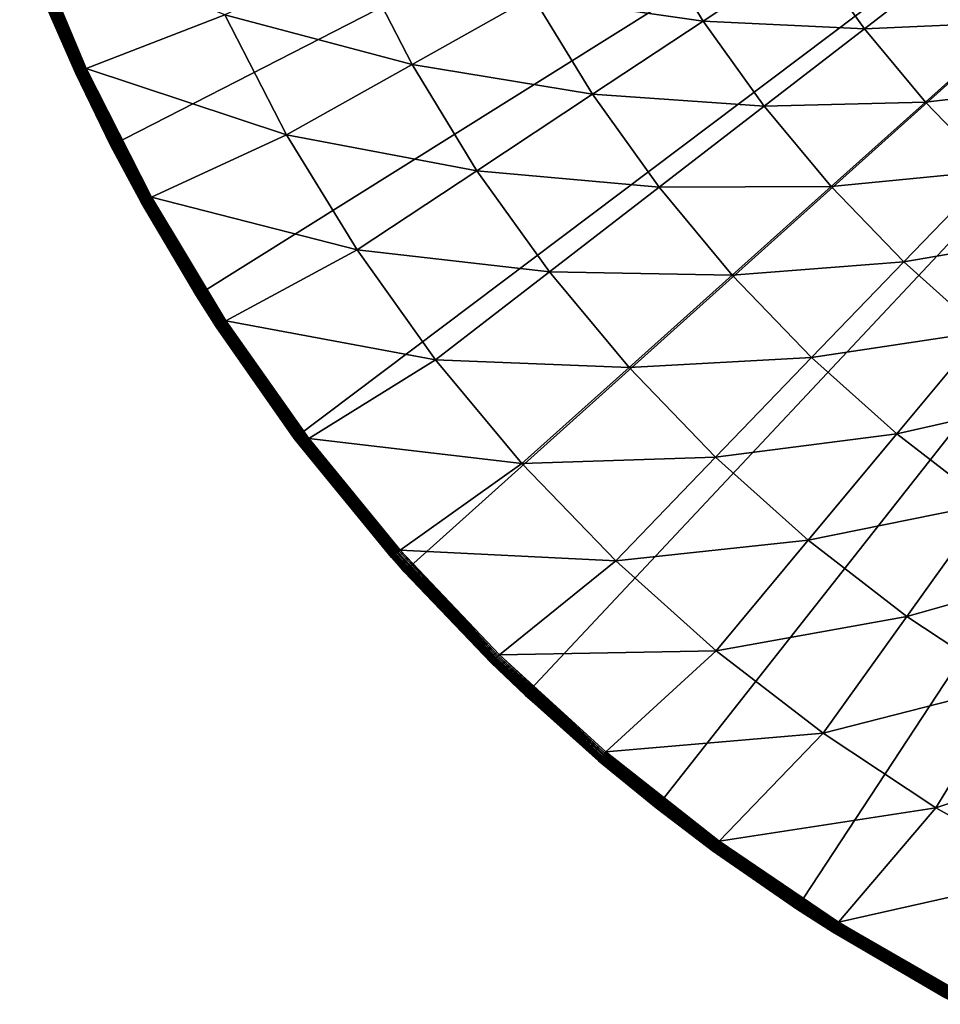
# Model space of a CAD drawing. Extents: x -136 to 136, y -174 to 36.
# Drawn here: x 72 to 86, y -27 to -12 of the extents above; entities that cross this region are included whole.
import ezdxf

# ---------------------------------------------------------------- set-up
doc = ezdxf.new("R2010")
doc.units = 0
doc.header["$MEASUREMENT"] = 0
doc.layers.add('L5', color=7, linetype='Continuous')

msp = doc.modelspace()

# ---------------------------------------------------------------- linework, layer by layer
at = {"layer": 'L5', "color": 7}
for points in [[(73.29917, -13.6772), (72.22226, -11.33124), (100, 0)], [(100, 0), (74.57377, -15.9219), (73.29917, -13.6772)], [(100, 0), (76.03662, -18.04872), (74.57377, -15.9219)], [(77.67688, -20.04192), (76.03662, -18.04872), (100, 0)], [(100, 0), (79.48242, -21.88673), (77.67688, -20.04192)], [(100, 0), (81.43986, -23.5695), (79.48242, -21.88673)], [(83.53471, -25.07776), (81.43986, -23.5695), (100, 0)], [(100, 0), (85.75147, -26.40037), (83.53471, -25.07776)], [(71.96083, -10.58933, 3.935724), (71.95154, -10.59284, 3.911636), (72.78901, -12.58914, 3.911636)], [(71.97204, -10.5851, 3.958862), (71.96083, -10.58933, 3.935724), (72.79803, -12.58497, 3.935724)], [(71.96083, -10.58933, 3.935724), (72.78901, -12.58914, 3.911636), (72.79803, -12.58497, 3.935724)], [(71.98508, -10.58017, 3.980871), (71.97204, -10.5851, 3.958862), (72.8089, -12.57994, 3.958862)], [(71.97204, -10.5851, 3.958862), (72.79803, -12.58497, 3.935724), (72.8089, -12.57994, 3.958862)], [(71.99987, -10.57459, 4.001587), (71.98508, -10.58017, 3.980871), (72.82155, -12.57409, 3.980871)], [(71.98508, -10.58017, 3.980871), (72.8089, -12.57994, 3.958862), (72.82155, -12.57409, 3.980871)], [(72.01627, -10.5684, 4.020858), (71.99987, -10.57459, 4.001587), (72.83589, -12.56745, 4.001587)], [(71.99987, -10.57459, 4.001587), (72.82155, -12.57409, 3.980871), (72.83589, -12.56745, 4.001587)], [(72.03418, -10.56163, 4.038531), (72.01627, -10.5684, 4.020858), (72.85181, -12.56009, 4.020858)], [(72.01627, -10.5684, 4.020858), (72.83589, -12.56745, 4.001587), (72.85181, -12.56009, 4.020858)], [(72.05346, -10.55435, 4.054475), (72.03418, -10.56163, 4.038531), (72.86919, -12.55205, 4.038531)], [(72.03418, -10.56163, 4.038531), (72.85181, -12.56009, 4.020858), (72.86919, -12.55205, 4.038531)], [(72.07396, -10.54661, 4.068572), (72.05346, -10.55435, 4.054475), (72.88789, -12.5434, 4.054475)], [(72.05346, -10.55435, 4.054475), (72.86919, -12.55205, 4.038531), (72.88789, -12.5434, 4.054475)], [(72.90778, -12.5342, 4.068572), (72.09553, -10.53846, 4.080716), (72.07396, -10.54661, 4.068572)], [(72.07396, -10.54661, 4.068572), (72.88789, -12.5434, 4.054475), (72.90778, -12.5342, 4.068572)], [(72.9287, -12.52452, 4.080716), (75.00046, -11.7193, 5.210232), (72.09553, -10.53846, 4.080716)], [(72.90778, -12.5342, 4.068572), (72.9287, -12.52452, 4.080716), (72.09553, -10.53846, 4.080716)], [(81.32876, -10.47881, 9.357098), (79.59925, -11.44946, 7.853064), (82.14347, -11.81377, 9.357098)], [(83.7203, -10.77055, 10.97597), (81.32876, -10.47881, 9.357098), (82.14347, -11.81377, 9.357098)], [(71.93899, -10.59758, 3.861334), (71.93582, -10.59878, 3.835499), (72.77376, -12.5962, 3.835499)], [(71.93582, -10.59878, 3.835499), (72.22226, -11.33124, 3.809466), (72.77376, -12.5962, 3.835499)], [(71.94424, -10.5956, 3.886774), (71.93899, -10.59758, 3.861334), (72.77684, -12.59478, 3.861334)], [(71.93899, -10.59758, 3.861334), (72.77376, -12.5962, 3.835499), (72.77684, -12.59478, 3.861334)], [(71.95154, -10.59284, 3.911636), (71.94424, -10.5956, 3.886774), (72.78193, -12.59242, 3.886774)], [(71.94424, -10.5956, 3.886774), (72.77684, -12.59478, 3.861334), (72.78193, -12.59242, 3.886774)], [(71.95154, -10.59284, 3.911636), (72.78193, -12.59242, 3.886774), (72.78901, -12.58914, 3.911636)], [(76.94466, -10.8079, 6.469156), (75.00046, -11.7193, 5.210232), (77.79509, -12.462, 6.469156)], [(79.59925, -11.44946, 7.853064), (76.94466, -10.8079, 6.469156), (77.79509, -12.462, 6.469156)], [(83.7203, -10.77055, 10.97597), (82.14347, -11.81377, 9.357098), (84.54993, -11.93016, 10.97597)], [(85.96787, -10.83526, 12.704), (83.7203, -10.77055, 10.97597), (84.54993, -11.93016, 10.97597)], [(85.96787, -10.83526, 12.704), (84.54993, -11.93016, 10.97597), (86.79622, -11.83063, 12.704)], [(73.29917, -13.6772), (72.77274, -12.59667, 3.809466), (72.22226, -11.33124)], [(72.77274, -12.59667, 3.809466), (72.22226, -11.33124, 3.809466), (72.22226, -11.33124)], [(72.77376, -12.5962, 3.835499), (72.22226, -11.33124, 3.809466), (72.77274, -12.59667, 3.809466)], [(79.59925, -11.44946, 7.853064), (77.79509, -12.462, 6.469156), (80.48943, -12.90807, 7.853064)], [(82.14347, -11.81377, 9.357098), (79.59925, -11.44946, 7.853064), (80.48943, -12.90807, 7.853064)], [(72.9287, -12.52452, 4.080716), (75.9226, -13.51289, 5.210232), (75.00046, -11.7193, 5.210232)], [(77.79509, -12.462, 6.469156), (75.00046, -11.7193, 5.210232), (75.9226, -13.51289, 5.210232)], [(82.14347, -11.81377, 9.357098), (80.48943, -12.90807, 7.853064), (83.05346, -13.0857, 9.357098)], [(84.54993, -11.93016, 10.97597), (82.14347, -11.81377, 9.357098), (83.05346, -13.0857, 9.357098)], [(86.79622, -11.83063, 12.704), (84.54993, -11.93016, 10.97597), (85.46199, -13.02611, 10.97597)], [(86.79622, -11.83063, 12.704), (85.46199, -13.02611, 10.97597), (87.69503, -12.76289, 12.704)], [(84.54993, -11.93016, 10.97597), (83.05346, -13.0857, 9.357098), (85.46199, -13.02611, 10.97597)], [(77.79509, -12.462, 6.469156), (75.9226, -13.51289, 5.210232), (78.76399, -14.04961, 6.469156)], [(80.48943, -12.90807, 7.853064), (77.79509, -12.462, 6.469156), (78.76399, -14.04961, 6.469156)], [(72.77376, -12.5962, 3.835499), (72.77274, -12.59667, 3.809466), (73.29917, -13.6772, 3.809466)], [(73.29917, -13.6772), (73.29917, -13.6772, 3.809466), (72.77274, -12.59667, 3.809466)], [(72.77684, -12.59478, 3.861334), (72.77376, -12.5962, 3.835499), (73.75365, -14.52795, 3.835499)], [(73.29917, -13.6772, 3.809466), (73.75365, -14.52795, 3.835499), (72.77376, -12.5962, 3.835499)], [(72.78193, -12.59242, 3.886774), (72.77684, -12.59478, 3.861334), (73.75661, -14.52631, 3.861334)], [(72.77684, -12.59478, 3.861334), (73.75365, -14.52795, 3.835499), (73.75661, -14.52631, 3.861334)], [(72.78901, -12.58914, 3.911636), (72.78193, -12.59242, 3.886774), (73.76153, -14.52359, 3.886774)], [(72.78193, -12.59242, 3.886774), (73.75661, -14.52631, 3.861334), (73.76153, -14.52359, 3.886774)], [(72.79803, -12.58497, 3.935724), (72.78901, -12.58914, 3.911636), (73.76835, -14.51981, 3.911636)], [(72.78901, -12.58914, 3.911636), (73.76153, -14.52359, 3.886774), (73.76835, -14.51981, 3.911636)], [(72.8089, -12.57994, 3.958862), (72.79803, -12.58497, 3.935724), (73.77704, -14.515, 3.935724)], [(72.79803, -12.58497, 3.935724), (73.76835, -14.51981, 3.911636), (73.77704, -14.515, 3.935724)], [(72.82155, -12.57409, 3.980871), (72.8089, -12.57994, 3.958862), (73.78752, -14.5092, 3.958862)], [(72.8089, -12.57994, 3.958862), (73.77704, -14.515, 3.935724), (73.78752, -14.5092, 3.958862)], [(72.83589, -12.56745, 4.001587), (72.82155, -12.57409, 3.980871), (73.79972, -14.50245, 3.980871)], [(72.82155, -12.57409, 3.980871), (73.78752, -14.5092, 3.958862), (73.79972, -14.50245, 3.980871)], [(72.85181, -12.56009, 4.020858), (72.83589, -12.56745, 4.001587), (73.81354, -14.49479, 4.001587)], [(72.83589, -12.56745, 4.001587), (73.79972, -14.50245, 3.980871), (73.81354, -14.49479, 4.001587)], [(72.86919, -12.55205, 4.038531), (72.85181, -12.56009, 4.020858), (73.82889, -14.4863, 4.020858)], [(72.85181, -12.56009, 4.020858), (73.81354, -14.49479, 4.001587), (73.82889, -14.4863, 4.020858)], [(72.88789, -12.5434, 4.054475), (72.86919, -12.55205, 4.038531), (73.84564, -14.47703, 4.038531)], [(72.86919, -12.55205, 4.038531), (73.82889, -14.4863, 4.020858), (73.84564, -14.47703, 4.038531)], [(72.90778, -12.5342, 4.068572), (72.88789, -12.5434, 4.054475), (73.86367, -14.46705, 4.054475)], [(72.88789, -12.5434, 4.054475), (73.84564, -14.47703, 4.038531), (73.86367, -14.46705, 4.054475)], [(73.88284, -14.45644, 4.068572), (72.9287, -12.52452, 4.080716), (72.90778, -12.5342, 4.068572)], [(72.90778, -12.5342, 4.068572), (73.86367, -14.46705, 4.054475), (73.88284, -14.45644, 4.068572)], [(73.90301, -14.44527, 4.080716), (75.9226, -13.51289, 5.210232), (72.9287, -12.52452, 4.080716)], [(73.88284, -14.45644, 4.068572), (73.90301, -14.44527, 4.080716), (72.9287, -12.52452, 4.080716)], [(87.69503, -12.76289, 12.704), (85.46199, -13.02611, 10.97597), (86.45162, -14.05257, 10.97597)], [(80.48943, -12.90807, 7.853064), (78.76399, -14.04961, 6.469156), (81.48371, -14.29782, 7.853064)], [(83.05346, -13.0857, 9.357098), (80.48943, -12.90807, 7.853064), (81.48371, -14.29782, 7.853064)], [(83.05346, -13.0857, 9.357098), (81.48371, -14.29782, 7.853064), (84.05386, -14.28781, 9.357098)], [(85.46199, -13.02611, 10.97597), (83.05346, -13.0857, 9.357098), (84.05386, -14.28781, 9.357098)], [(85.46199, -13.02611, 10.97597), (84.05386, -14.28781, 9.357098), (86.45162, -14.05257, 10.97597)], [(73.90301, -14.44527, 4.080716), (76.97321, -15.23438, 5.210232), (75.9226, -13.51289, 5.210232)], [(78.76399, -14.04961, 6.469156), (75.9226, -13.51289, 5.210232), (76.97321, -15.23438, 5.210232)], [(74.57377, -15.9219), (73.75266, -14.52849, 3.809466), (73.29917, -13.6772)], [(73.75266, -14.52849, 3.809466), (73.29917, -13.6772, 3.809466), (73.29917, -13.6772)], [(73.29917, -13.6772, 3.809466), (73.75266, -14.52849, 3.809466), (73.75365, -14.52795, 3.835499)], [(78.76399, -14.04961, 6.469156), (76.97321, -15.23438, 5.210232), (79.8462, -15.56226, 6.469156)], [(81.48371, -14.29782, 7.853064), (78.76399, -14.04961, 6.469156), (79.8462, -15.56226, 6.469156)], [(86.45162, -14.05257, 10.97597), (84.05386, -14.28781, 9.357098), (85.13934, -15.41368, 9.357098)], [(86.45162, -14.05257, 10.97597), (85.13934, -15.41368, 9.357098), (87.51353, -15.00405, 10.97597)], [(81.48371, -14.29782, 7.853064), (79.8462, -15.56226, 6.469156), (82.57678, -15.61128, 7.853064)], [(84.05386, -14.28781, 9.357098), (81.48371, -14.29782, 7.853064), (82.57678, -15.61128, 7.853064)], [(84.05386, -14.28781, 9.357098), (82.57678, -15.61128, 7.853064), (85.13934, -15.41368, 9.357098)], [(73.75365, -14.52795, 3.835499), (73.75266, -14.52849, 3.809466), (74.57377, -15.9219, 3.809466)], [(74.57377, -15.9219), (74.57377, -15.9219, 3.809466), (73.75266, -14.52849, 3.809466)], [(73.75661, -14.52631, 3.861334), (73.75365, -14.52795, 3.835499), (74.87037, -16.38395, 3.835499)], [(73.75365, -14.52795, 3.835499), (74.57377, -15.9219, 3.809466), (74.87037, -16.38395, 3.835499)], [(73.76153, -14.52359, 3.886774), (73.75661, -14.52631, 3.861334), (74.87321, -16.3821, 3.861334)], [(73.75661, -14.52631, 3.861334), (74.87037, -16.38395, 3.835499), (74.87321, -16.3821, 3.861334)], [(73.76835, -14.51981, 3.911636), (73.76153, -14.52359, 3.886774), (74.87791, -16.37904, 3.886774)], [(73.76153, -14.52359, 3.886774), (74.87321, -16.3821, 3.861334), (74.87791, -16.37904, 3.886774)], [(73.77704, -14.515, 3.935724), (73.76835, -14.51981, 3.911636), (74.88445, -16.37478, 3.911636)], [(73.76835, -14.51981, 3.911636), (74.87791, -16.37904, 3.886774), (74.88445, -16.37478, 3.911636)], [(73.78752, -14.5092, 3.958862), (73.77704, -14.515, 3.935724), (74.89276, -16.36935, 3.935724)], [(73.77704, -14.515, 3.935724), (74.88445, -16.37478, 3.911636), (74.89276, -16.36935, 3.935724)], [(73.79972, -14.50245, 3.980871), (73.78752, -14.5092, 3.958862), (74.9028, -16.36281, 3.958862)], [(73.78752, -14.5092, 3.958862), (74.89276, -16.36935, 3.935724), (74.9028, -16.36281, 3.958862)], [(73.81354, -14.49479, 4.001587), (73.79972, -14.50245, 3.980871), (74.91448, -16.35519, 3.980871)], [(73.79972, -14.50245, 3.980871), (74.9028, -16.36281, 3.958862), (74.91448, -16.35519, 3.980871)], [(73.82889, -14.4863, 4.020858), (73.81354, -14.49479, 4.001587), (74.92772, -16.34656, 4.001587)], [(73.81354, -14.49479, 4.001587), (74.91448, -16.35519, 3.980871), (74.92772, -16.34656, 4.001587)], [(73.84564, -14.47703, 4.038531), (73.82889, -14.4863, 4.020858), (74.94241, -16.33699, 4.020858)], [(73.82889, -14.4863, 4.020858), (74.92772, -16.34656, 4.001587), (74.94241, -16.33699, 4.020858)], [(73.86367, -14.46705, 4.054475), (73.84564, -14.47703, 4.038531), (74.95845, -16.32653, 4.038531)], [(73.84564, -14.47703, 4.038531), (74.94241, -16.33699, 4.020858), (74.95845, -16.32653, 4.038531)], [(73.88284, -14.45644, 4.068572), (73.86367, -14.46705, 4.054475), (74.97571, -16.31528, 4.054475)], [(73.86367, -14.46705, 4.054475), (74.95845, -16.32653, 4.038531), (74.97571, -16.31528, 4.054475)], [(74.99407, -16.30331, 4.068572), (73.90301, -14.44527, 4.080716), (73.88284, -14.45644, 4.068572)], [(73.88284, -14.45644, 4.068572), (74.97571, -16.31528, 4.054475), (74.99407, -16.30331, 4.068572)], [(75.01338, -16.29072, 4.080716), (76.97321, -15.23438, 5.210232), (73.90301, -14.44527, 4.080716)], [(74.99407, -16.30331, 4.068572), (75.01338, -16.29072, 4.080716), (73.90301, -14.44527, 4.080716)], [(87.51353, -15.00405, 10.97597), (85.13934, -15.41368, 9.357098), (86.30411, -16.45732, 9.357098)], [(75.01338, -16.29072, 4.080716), (78.14668, -16.87459, 5.210232), (76.97321, -15.23438, 5.210232)], [(79.8462, -15.56226, 6.469156), (76.97321, -15.23438, 5.210232), (78.14668, -16.87459, 5.210232)], [(85.13934, -15.41368, 9.357098), (82.57678, -15.61128, 7.853064), (83.76281, -16.84144, 7.853064)], [(85.13934, -15.41368, 9.357098), (83.76281, -16.84144, 7.853064), (86.30411, -16.45732, 9.357098)], [(79.8462, -15.56226, 6.469156), (78.14668, -16.87459, 5.210232), (81.03594, -16.99188, 6.469156)], [(82.57678, -15.61128, 7.853064), (79.8462, -15.56226, 6.469156), (81.03594, -16.99188, 6.469156)], [(82.57678, -15.61128, 7.853064), (81.03594, -16.99188, 6.469156), (83.76281, -16.84144, 7.853064)], [(76.03662, -18.04872), (74.86942, -16.38457, 3.809466), (74.57377, -15.9219)], [(74.86942, -16.38457, 3.809466), (74.57377, -15.9219, 3.809466), (74.57377, -15.9219)], [(74.87037, -16.38395, 3.835499), (74.57377, -15.9219, 3.809466), (74.86942, -16.38457, 3.809466)], [(74.95845, -16.32653, 4.038531), (74.94241, -16.33699, 4.020858), (76.18657, -18.1025, 4.020858)], [(74.97571, -16.31528, 4.054475), (74.95845, -16.32653, 4.038531), (76.20181, -18.09091, 4.038531)], [(74.95845, -16.32653, 4.038531), (76.18657, -18.1025, 4.020858), (76.20181, -18.09091, 4.038531)], [(74.99407, -16.30331, 4.068572), (74.97571, -16.31528, 4.054475), (76.21822, -18.07844, 4.054475)], [(74.97571, -16.31528, 4.054475), (76.20181, -18.09091, 4.038531), (76.21822, -18.07844, 4.054475)], [(76.23566, -18.06518, 4.068572), (75.01338, -16.29072, 4.080716), (74.99407, -16.30331, 4.068572)], [(74.99407, -16.30331, 4.068572), (76.21822, -18.07844, 4.054475), (76.23566, -18.06518, 4.068572)], [(76.25401, -18.05123, 4.080716), (78.14668, -16.87459, 5.210232), (75.01338, -16.29072, 4.080716)], [(76.23566, -18.06518, 4.068572), (76.25401, -18.05123, 4.080716), (75.01338, -16.29072, 4.080716)], [(74.87037, -16.38395, 3.835499), (74.86942, -16.38457, 3.809466), (76.03662, -18.04872, 3.809466)], [(76.03662, -18.04872), (76.03662, -18.04872, 3.809466), (74.86942, -16.38457, 3.809466)], [(74.87321, -16.3821, 3.861334), (74.87037, -16.38395, 3.835499), (76.11811, -18.15454, 3.835499)], [(76.03662, -18.04872, 3.809466), (76.11811, -18.15454, 3.835499), (74.87037, -16.38395, 3.835499)], [(74.87791, -16.37904, 3.886774), (74.87321, -16.3821, 3.861334), (76.1208, -18.15249, 3.861334)], [(74.87321, -16.3821, 3.861334), (76.11811, -18.15454, 3.835499), (76.1208, -18.15249, 3.861334)], [(74.88445, -16.37478, 3.911636), (74.87791, -16.37904, 3.886774), (76.12527, -18.14909, 3.886774)], [(74.87791, -16.37904, 3.886774), (76.1208, -18.15249, 3.861334), (76.12527, -18.14909, 3.886774)], [(74.89276, -16.36935, 3.935724), (74.88445, -16.37478, 3.911636), (76.13148, -18.14437, 3.911636)], [(74.88445, -16.37478, 3.911636), (76.12527, -18.14909, 3.886774), (76.13148, -18.14437, 3.911636)], [(74.9028, -16.36281, 3.958862), (74.89276, -16.36935, 3.935724), (76.13939, -18.13837, 3.935724)], [(74.89276, -16.36935, 3.935724), (76.13148, -18.14437, 3.911636), (76.13939, -18.13837, 3.935724)], [(74.91448, -16.35519, 3.980871), (74.9028, -16.36281, 3.958862), (76.14893, -18.13111, 3.958862)], [(74.9028, -16.36281, 3.958862), (76.13939, -18.13837, 3.935724), (76.14893, -18.13111, 3.958862)], [(74.92772, -16.34656, 4.001587), (74.91448, -16.35519, 3.980871), (76.16003, -18.12267, 3.980871)], [(74.91448, -16.35519, 3.980871), (76.14893, -18.13111, 3.958862), (76.16003, -18.12267, 3.980871)], [(74.94241, -16.33699, 4.020858), (74.92772, -16.34656, 4.001587), (76.17261, -18.11311, 4.001587)], [(74.92772, -16.34656, 4.001587), (76.16003, -18.12267, 3.980871), (76.17261, -18.11311, 4.001587)], [(74.94241, -16.33699, 4.020858), (76.17261, -18.11311, 4.001587), (76.18657, -18.1025, 4.020858)], [(86.30411, -16.45732, 9.357098), (83.76281, -16.84144, 7.853064), (85.03547, -17.98175, 7.853064)], [(86.30411, -16.45732, 9.357098), (85.03547, -17.98175, 7.853064), (87.54196, -17.41315, 9.357098)], [(76.25401, -18.05123, 4.080716), (79.43674, -18.42476, 5.210232), (78.14668, -16.87459, 5.210232)], [(81.03594, -16.99188, 6.469156), (78.14668, -16.87459, 5.210232), (79.43674, -18.42476, 5.210232)], [(83.76281, -16.84144, 7.853064), (81.03594, -16.99188, 6.469156), (82.32685, -18.33083, 6.469156)], [(83.76281, -16.84144, 7.853064), (82.32685, -18.33083, 6.469156), (85.03547, -17.98175, 7.853064)], [(81.03594, -16.99188, 6.469156), (79.43674, -18.42476, 5.210232), (82.32685, -18.33083, 6.469156)], [(87.54196, -17.41315, 9.357098), (85.03547, -17.98175, 7.853064), (86.38798, -19.02612, 7.853064)], [(76.11721, -18.15523, 3.809466), (76.03662, -18.04872), (77.4895, -19.83123, 3.809466)], [(77.4895, -19.83123, 3.809466), (76.03662, -18.04872), (77.67688, -20.04192)], [(76.11721, -18.15523, 3.809466), (76.03662, -18.04872, 3.809466), (76.03662, -18.04872)], [(76.03662, -18.04872, 3.809466), (76.11721, -18.15523, 3.809466), (76.11811, -18.15454, 3.835499)], [(76.20181, -18.09091, 4.038531), (76.18657, -18.1025, 4.020858), (77.55488, -19.77363, 4.020858)], [(76.21822, -18.07844, 4.054475), (76.20181, -18.09091, 4.038531), (77.56925, -19.76098, 4.038531)], [(76.20181, -18.09091, 4.038531), (77.55488, -19.77363, 4.020858), (77.56925, -19.76098, 4.038531)], [(76.23566, -18.06518, 4.068572), (76.21822, -18.07844, 4.054475), (77.58471, -19.74736, 4.054475)], [(76.21822, -18.07844, 4.054475), (77.56925, -19.76098, 4.038531), (77.58471, -19.74736, 4.054475)], [(77.60115, -19.73287, 4.068572), (76.25401, -18.05123, 4.080716), (76.23566, -18.06518, 4.068572)], [(76.23566, -18.06518, 4.068572), (77.58471, -19.74736, 4.054475), (77.60115, -19.73287, 4.068572)], [(77.61845, -19.71763, 4.080716), (79.43674, -18.42476, 5.210232), (76.25401, -18.05123, 4.080716)], [(77.60115, -19.73287, 4.068572), (77.61845, -19.71763, 4.080716), (76.25401, -18.05123, 4.080716)], [(85.03547, -17.98175, 7.853064), (82.32685, -18.33083, 6.469156), (83.71207, -19.57199, 6.469156)], [(85.03547, -17.98175, 7.853064), (83.71207, -19.57199, 6.469156), (86.38798, -19.02612, 7.853064)], [(76.11811, -18.15454, 3.835499), (76.11721, -18.15523, 3.809466), (77.4895, -19.83123, 3.809466)], [(76.1208, -18.15249, 3.861334), (76.11811, -18.15454, 3.835499), (77.49035, -19.83048, 3.835499)], [(76.11811, -18.15454, 3.835499), (77.4895, -19.83123, 3.809466), (77.49035, -19.83048, 3.835499)], [(76.12527, -18.14909, 3.886774), (76.1208, -18.15249, 3.861334), (77.49289, -19.82824, 3.861334)], [(76.1208, -18.15249, 3.861334), (77.49035, -19.83048, 3.835499), (77.49289, -19.82824, 3.861334)], [(76.13148, -18.14437, 3.911636), (76.12527, -18.14909, 3.886774), (77.49711, -19.82453, 3.886774)], [(76.12527, -18.14909, 3.886774), (77.49289, -19.82824, 3.861334), (77.49711, -19.82453, 3.886774)], [(76.13939, -18.13837, 3.935724), (76.13148, -18.14437, 3.911636), (77.50296, -19.81937, 3.911636)], [(76.13148, -18.14437, 3.911636), (77.49711, -19.82453, 3.886774), (77.50296, -19.81937, 3.911636)], [(76.14893, -18.13111, 3.958862), (76.13939, -18.13837, 3.935724), (77.51041, -19.81281, 3.935724)], [(76.13939, -18.13837, 3.935724), (77.50296, -19.81937, 3.911636), (77.51041, -19.81281, 3.935724)], [(76.16003, -18.12267, 3.980871), (76.14893, -18.13111, 3.958862), (77.5194, -19.80489, 3.958862)], [(76.14893, -18.13111, 3.958862), (77.51041, -19.81281, 3.935724), (77.5194, -19.80489, 3.958862)], [(76.17261, -18.11311, 4.001587), (76.16003, -18.12267, 3.980871), (77.52986, -19.79567, 3.980871)], [(76.16003, -18.12267, 3.980871), (77.5194, -19.80489, 3.958862), (77.52986, -19.79567, 3.980871)], [(76.18657, -18.1025, 4.020858), (76.17261, -18.11311, 4.001587), (77.54172, -19.78523, 4.001587)], [(76.17261, -18.11311, 4.001587), (77.52986, -19.79567, 3.980871), (77.54172, -19.78523, 4.001587)], [(76.18657, -18.1025, 4.020858), (77.54172, -19.78523, 4.001587), (77.55488, -19.77363, 4.020858)], [(82.32685, -18.33083, 6.469156), (79.43674, -18.42476, 5.210232), (80.83652, -19.87663, 5.210232)], [(82.32685, -18.33083, 6.469156), (80.83652, -19.87663, 5.210232), (83.71207, -19.57199, 6.469156)], [(77.61845, -19.71763, 4.080716), (80.83652, -19.87663, 5.210232), (79.43674, -18.42476, 5.210232)], [(86.38798, -19.02612, 7.853064), (83.71207, -19.57199, 6.469156), (85.18418, -20.70872, 6.469156)], [(86.38798, -19.02612, 7.853064), (85.18418, -20.70872, 6.469156), (87.81311, -19.96898, 7.853064)], [(83.71207, -19.57199, 6.469156), (80.83652, -19.87663, 5.210232), (82.33855, -21.22245, 5.210232)], [(83.71207, -19.57199, 6.469156), (82.33855, -21.22245, 5.210232), (85.18418, -20.70872, 6.469156)], [(77.49035, -19.83048, 3.835499), (77.4895, -19.83123, 3.809466), (77.67688, -20.04192, 3.809466)], [(77.4895, -19.83123, 3.809466), (77.67688, -20.04192), (77.67688, -20.04192, 3.809466)], [(77.49289, -19.82824, 3.861334), (77.49035, -19.83048, 3.835499), (78.97995, -21.40303, 3.835499)], [(77.49035, -19.83048, 3.835499), (77.67688, -20.04192, 3.809466), (78.97995, -21.40303, 3.835499)], [(77.49711, -19.82453, 3.886774), (77.49289, -19.82824, 3.861334), (78.98233, -21.40062, 3.861334)], [(77.49289, -19.82824, 3.861334), (78.97995, -21.40303, 3.835499), (78.98233, -21.40062, 3.861334)], [(77.50296, -19.81937, 3.911636), (77.49711, -19.82453, 3.886774), (78.98626, -21.39661, 3.886774)], [(77.49711, -19.82453, 3.886774), (78.98233, -21.40062, 3.861334), (78.98626, -21.39661, 3.886774)], [(77.51041, -19.81281, 3.935724), (77.50296, -19.81937, 3.911636), (78.99173, -21.39105, 3.911636)], [(77.50296, -19.81937, 3.911636), (78.98626, -21.39661, 3.886774), (78.99173, -21.39105, 3.911636)], [(77.5194, -19.80489, 3.958862), (77.51041, -19.81281, 3.935724), (78.99869, -21.38396, 3.935724)], [(77.51041, -19.81281, 3.935724), (78.99173, -21.39105, 3.911636), (78.99869, -21.38396, 3.935724)], [(77.52986, -19.79567, 3.980871), (77.5194, -19.80489, 3.958862), (79.00708, -21.37541, 3.958862)], [(77.5194, -19.80489, 3.958862), (78.99869, -21.38396, 3.935724), (79.00708, -21.37541, 3.958862)], [(77.54172, -19.78523, 4.001587), (77.52986, -19.79567, 3.980871), (79.01685, -21.36546, 3.980871)], [(77.52986, -19.79567, 3.980871), (79.00708, -21.37541, 3.958862), (79.01685, -21.36546, 3.980871)], [(77.55488, -19.77363, 4.020858), (77.54172, -19.78523, 4.001587), (79.02792, -21.35419, 4.001587)], [(77.54172, -19.78523, 4.001587), (79.01685, -21.36546, 3.980871), (79.02792, -21.35419, 4.001587)], [(77.56925, -19.76098, 4.038531), (77.55488, -19.77363, 4.020858), (79.04021, -21.34168, 4.020858)], [(77.55488, -19.77363, 4.020858), (79.02792, -21.35419, 4.001587), (79.04021, -21.34168, 4.020858)], [(77.58471, -19.74736, 4.054475), (77.56925, -19.76098, 4.038531), (79.05363, -21.32802, 4.038531)], [(77.56925, -19.76098, 4.038531), (79.04021, -21.34168, 4.020858), (79.05363, -21.32802, 4.038531)], [(77.60115, -19.73287, 4.068572), (77.58471, -19.74736, 4.054475), (79.06807, -21.31332, 4.054475)], [(77.58471, -19.74736, 4.054475), (79.05363, -21.32802, 4.038531), (79.06807, -21.31332, 4.054475)], [(79.08342, -21.29768, 4.068572), (77.61845, -19.71763, 4.080716), (77.60115, -19.73287, 4.068572)], [(77.60115, -19.73287, 4.068572), (79.06807, -21.31332, 4.054475), (79.08342, -21.29768, 4.068572)], [(79.09957, -21.28124, 4.080716), (80.83652, -19.87663, 5.210232), (77.61845, -19.71763, 4.080716)], [(79.08342, -21.29768, 4.068572), (79.09957, -21.28124, 4.080716), (77.61845, -19.71763, 4.080716)], [(79.09957, -21.28124, 4.080716), (82.33855, -21.22245, 5.210232), (80.83652, -19.87663, 5.210232)], [(87.81311, -19.96898, 7.853064), (85.18418, -20.70872, 6.469156), (86.73535, -21.73496, 6.469156)], [(79.48242, -21.88673), (78.97916, -21.40384, 3.809466), (77.67688, -20.04192)], [(77.67688, -20.04192, 3.809466), (77.67688, -20.04192), (78.97916, -21.40384, 3.809466)], [(77.67688, -20.04192, 3.809466), (78.97916, -21.40384, 3.809466), (78.97995, -21.40303, 3.835499)], [(85.18418, -20.70872, 6.469156), (82.33855, -21.22245, 5.210232), (83.9348, -22.45503, 5.210232)], [(85.18418, -20.70872, 6.469156), (83.9348, -22.45503, 5.210232), (86.73535, -21.73496, 6.469156)], [(79.05363, -21.32802, 4.038531), (79.04021, -21.34168, 4.020858), (80.63482, -22.79846, 4.020858)], [(79.06807, -21.31332, 4.054475), (79.05363, -21.32802, 4.038531), (80.64721, -22.78386, 4.038531)], [(79.05363, -21.32802, 4.038531), (80.63482, -22.79846, 4.020858), (80.64721, -22.78386, 4.038531)], [(79.08342, -21.29768, 4.068572), (79.06807, -21.31332, 4.054475), (80.66055, -22.76816, 4.054475)], [(79.06807, -21.31332, 4.054475), (80.64721, -22.78386, 4.038531), (80.66055, -22.76816, 4.054475)], [(80.67474, -22.75146, 4.068572), (79.09957, -21.28124, 4.080716), (79.08342, -21.29768, 4.068572)], [(79.08342, -21.29768, 4.068572), (80.66055, -22.76816, 4.054475), (80.67474, -22.75146, 4.068572)], [(80.68966, -22.73389, 4.080716), (82.33855, -21.22245, 5.210232), (79.09957, -21.28124, 4.080716)], [(80.67474, -22.75146, 4.068572), (80.68966, -22.73389, 4.080716), (79.09957, -21.28124, 4.080716)], [(80.68966, -22.73389, 4.080716), (83.9348, -22.45503, 5.210232), (82.33855, -21.22245, 5.210232)], [(78.97995, -21.40303, 3.835499), (78.97916, -21.40384, 3.809466), (79.48242, -21.88673, 3.809466)], [(79.48242, -21.88673), (79.48242, -21.88673, 3.809466), (78.97916, -21.40384, 3.809466)], [(78.98233, -21.40062, 3.861334), (78.97995, -21.40303, 3.835499), (80.57914, -22.864, 3.835499)], [(78.97995, -21.40303, 3.835499), (79.48242, -21.88673, 3.809466), (80.57914, -22.864, 3.835499)], [(78.98626, -21.39661, 3.886774), (78.98233, -21.40062, 3.861334), (80.58134, -22.86142, 3.861334)], [(78.98233, -21.40062, 3.861334), (80.57914, -22.864, 3.835499), (80.58134, -22.86142, 3.861334)], [(78.99173, -21.39105, 3.911636), (78.98626, -21.39661, 3.886774), (80.58497, -22.85714, 3.886774)], [(78.98626, -21.39661, 3.886774), (80.58134, -22.86142, 3.861334), (80.58497, -22.85714, 3.886774)], [(78.99869, -21.38396, 3.935724), (78.99173, -21.39105, 3.911636), (80.59002, -22.85119, 3.911636)], [(78.99173, -21.39105, 3.911636), (80.58497, -22.85714, 3.886774), (80.59002, -22.85119, 3.911636)], [(79.00708, -21.37541, 3.958862), (78.99869, -21.38396, 3.935724), (80.59645, -22.84363, 3.935724)], [(78.99869, -21.38396, 3.935724), (80.59002, -22.85119, 3.911636), (80.59645, -22.84363, 3.935724)], [(79.01685, -21.36546, 3.980871), (79.00708, -21.37541, 3.958862), (80.60421, -22.83449, 3.958862)], [(79.00708, -21.37541, 3.958862), (80.59645, -22.84363, 3.935724), (80.60421, -22.83449, 3.958862)], [(79.02792, -21.35419, 4.001587), (79.01685, -21.36546, 3.980871), (80.61323, -22.82387, 3.980871)], [(79.01685, -21.36546, 3.980871), (80.60421, -22.83449, 3.958862), (80.61323, -22.82387, 3.980871)], [(79.04021, -21.34168, 4.020858), (79.02792, -21.35419, 4.001587), (80.62346, -22.81182, 4.001587)], [(79.02792, -21.35419, 4.001587), (80.61323, -22.82387, 3.980871), (80.62346, -22.81182, 4.001587)], [(79.04021, -21.34168, 4.020858), (80.62346, -22.81182, 4.001587), (80.63482, -22.79846, 4.020858)], [(86.73535, -21.73496, 6.469156), (83.9348, -22.45503, 5.210232), (85.61677, -23.56781, 5.210232)], [(86.73535, -21.73496, 6.469156), (85.61677, -23.56781, 5.210232), (88.35728, -22.64524, 6.469156)], [(81.43986, -23.5695), (80.57841, -22.86486, 3.809466), (79.48242, -21.88673)], [(80.57841, -22.86486, 3.809466), (79.48242, -21.88673, 3.809466), (79.48242, -21.88673)], [(80.57914, -22.864, 3.835499), (79.48242, -21.88673, 3.809466), (80.57841, -22.86486, 3.809466)], [(82.38043, -24.06802, 4.080716), (83.9348, -22.45503, 5.210232), (80.68966, -22.73389, 4.080716)], [(82.38043, -24.06802, 4.080716), (85.61677, -23.56781, 5.210232), (83.9348, -22.45503, 5.210232)], [(88.35728, -22.64524, 6.469156), (85.61677, -23.56781, 5.210232), (87.37548, -24.55485, 5.210232)], [(80.63482, -22.79846, 4.020858), (80.62346, -22.81182, 4.001587), (82.32002, -24.15053, 4.001587)], [(80.64721, -22.78386, 4.038531), (80.63482, -22.79846, 4.020858), (82.33038, -24.13637, 4.020858)], [(80.63482, -22.79846, 4.020858), (82.32002, -24.15053, 4.001587), (82.33038, -24.13637, 4.020858)], [(80.66055, -22.76816, 4.054475), (80.64721, -22.78386, 4.038531), (82.34169, -24.12093, 4.038531)], [(80.64721, -22.78386, 4.038531), (82.33038, -24.13637, 4.020858), (82.34169, -24.12093, 4.038531)], [(80.67474, -22.75146, 4.068572), (80.66055, -22.76816, 4.054475), (82.35386, -24.1043, 4.054475)], [(80.66055, -22.76816, 4.054475), (82.34169, -24.12093, 4.038531), (82.35386, -24.1043, 4.054475)], [(82.36681, -24.08662, 4.068572), (80.68966, -22.73389, 4.080716), (80.67474, -22.75146, 4.068572)], [(80.67474, -22.75146, 4.068572), (82.35386, -24.1043, 4.054475), (82.36681, -24.08662, 4.068572)], [(82.36681, -24.08662, 4.068572), (82.38043, -24.06802, 4.080716), (80.68966, -22.73389, 4.080716)], [(80.57914, -22.864, 3.835499), (80.57841, -22.86486, 3.809466), (81.43986, -23.5695, 3.809466)], [(81.43986, -23.5695), (81.43986, -23.5695, 3.809466), (80.57841, -22.86486, 3.809466)], [(80.58134, -22.86142, 3.861334), (80.57914, -22.864, 3.835499), (82.27958, -24.20576, 3.835499)], [(81.43986, -23.5695, 3.809466), (82.27958, -24.20576, 3.835499), (80.57914, -22.864, 3.835499)], [(80.58497, -22.85714, 3.886774), (80.58134, -22.86142, 3.861334), (82.28158, -24.20303, 3.861334)], [(80.58134, -22.86142, 3.861334), (82.27958, -24.20576, 3.835499), (82.28158, -24.20303, 3.861334)], [(80.59002, -22.85119, 3.911636), (80.58497, -22.85714, 3.886774), (82.2849, -24.1985, 3.886774)], [(80.58497, -22.85714, 3.886774), (82.28158, -24.20303, 3.861334), (82.2849, -24.1985, 3.886774)], [(80.59645, -22.84363, 3.935724), (80.59002, -22.85119, 3.911636), (82.28951, -24.19221, 3.911636)], [(80.59002, -22.85119, 3.911636), (82.2849, -24.1985, 3.886774), (82.28951, -24.19221, 3.911636)], [(80.60421, -22.83449, 3.958862), (80.59645, -22.84363, 3.935724), (82.29537, -24.1842, 3.935724)], [(80.59645, -22.84363, 3.935724), (82.28951, -24.19221, 3.911636), (82.29537, -24.1842, 3.935724)], [(80.61323, -22.82387, 3.980871), (80.60421, -22.83449, 3.958862), (82.30245, -24.17453, 3.958862)], [(80.60421, -22.83449, 3.958862), (82.29537, -24.1842, 3.935724), (82.30245, -24.17453, 3.958862)], [(80.62346, -22.81182, 4.001587), (80.61323, -22.82387, 3.980871), (82.31069, -24.16328, 3.980871)], [(80.61323, -22.82387, 3.980871), (82.30245, -24.17453, 3.958862), (82.31069, -24.16328, 3.980871)], [(80.62346, -22.81182, 4.001587), (82.31069, -24.16328, 3.980871), (82.32002, -24.15053, 4.001587)], [(83.53471, -25.07776), (82.27892, -24.20668, 3.809466), (81.43986, -23.5695)], [(82.27892, -24.20668, 3.809466), (81.43986, -23.5695, 3.809466), (81.43986, -23.5695)], [(81.43986, -23.5695, 3.809466), (82.27892, -24.20668, 3.809466), (82.27958, -24.20576, 3.835499)], [(84.16305, -25.27667, 4.080716), (85.61677, -23.56781, 5.210232), (82.38043, -24.06802, 4.080716)], [(84.16305, -25.27667, 4.080716), (87.37548, -24.55485, 5.210232), (85.61677, -23.56781, 5.210232)], [(82.34169, -24.12093, 4.038531), (82.33038, -24.13637, 4.020858), (84.11807, -25.34846, 4.020858)], [(82.35386, -24.1043, 4.054475), (82.34169, -24.12093, 4.038531), (84.12823, -25.33223, 4.038531)], [(82.34169, -24.12093, 4.038531), (84.11807, -25.34846, 4.020858), (84.12823, -25.33223, 4.038531)], [(82.36681, -24.08662, 4.068572), (82.35386, -24.1043, 4.054475), (84.13918, -25.31477, 4.054475)], [(82.35386, -24.1043, 4.054475), (84.12823, -25.33223, 4.038531), (84.13918, -25.31477, 4.054475)], [(84.15081, -25.2962, 4.068572), (82.38043, -24.06802, 4.080716), (82.36681, -24.08662, 4.068572)], [(82.36681, -24.08662, 4.068572), (84.13918, -25.31477, 4.054475), (84.15081, -25.2962, 4.068572)], [(84.15081, -25.2962, 4.068572), (84.16305, -25.27667, 4.080716), (82.38043, -24.06802, 4.080716)], [(82.27958, -24.20576, 3.835499), (82.27892, -24.20668, 3.809466), (83.53471, -25.07776, 3.809466)], [(83.53471, -25.07776), (83.53471, -25.07776, 3.809466), (82.27892, -24.20668, 3.809466)], [(82.28158, -24.20303, 3.861334), (82.27958, -24.20576, 3.835499), (84.07241, -25.42133, 3.835499)], [(82.27958, -24.20576, 3.835499), (83.53471, -25.07776, 3.809466), (84.07241, -25.42133, 3.835499)], [(82.2849, -24.1985, 3.886774), (82.28158, -24.20303, 3.861334), (84.07421, -25.41846, 3.861334)], [(82.28158, -24.20303, 3.861334), (84.07241, -25.42133, 3.835499), (84.07421, -25.41846, 3.861334)], [(82.28951, -24.19221, 3.911636), (82.2849, -24.1985, 3.886774), (84.07719, -25.4137, 3.886774)], [(82.2849, -24.1985, 3.886774), (84.07421, -25.41846, 3.861334), (84.07719, -25.4137, 3.886774)], [(82.29537, -24.1842, 3.935724), (82.28951, -24.19221, 3.911636), (84.08133, -25.40709, 3.911636)], [(82.28951, -24.19221, 3.911636), (84.07719, -25.4137, 3.886774), (84.08133, -25.40709, 3.911636)], [(82.30245, -24.17453, 3.958862), (82.29537, -24.1842, 3.935724), (84.0866, -25.39868, 3.935724)], [(82.29537, -24.1842, 3.935724), (84.08133, -25.40709, 3.911636), (84.0866, -25.39868, 3.935724)], [(82.31069, -24.16328, 3.980871), (82.30245, -24.17453, 3.958862), (84.09297, -25.38853, 3.958862)], [(82.30245, -24.17453, 3.958862), (84.0866, -25.39868, 3.935724), (84.09297, -25.38853, 3.958862)], [(82.32002, -24.15053, 4.001587), (82.31069, -24.16328, 3.980871), (84.10037, -25.37671, 3.980871)], [(82.31069, -24.16328, 3.980871), (84.09297, -25.38853, 3.958862), (84.10037, -25.37671, 3.980871)], [(82.33038, -24.13637, 4.020858), (82.32002, -24.15053, 4.001587), (84.10876, -25.36332, 4.001587)], [(82.32002, -24.15053, 4.001587), (84.10037, -25.37671, 3.980871), (84.10876, -25.36332, 4.001587)], [(82.33038, -24.13637, 4.020858), (84.10876, -25.36332, 4.001587), (84.11807, -25.34846, 4.020858)], [(86.02824, -26.35353, 4.080716), (87.37548, -24.55485, 5.210232), (84.16305, -25.27667, 4.080716)], [(85.75147, -26.40037), (84.07181, -25.42229, 3.809466), (83.53471, -25.07776)], [(84.07181, -25.42229, 3.809466), (83.53471, -25.07776, 3.809466), (83.53471, -25.07776)], [(84.07241, -25.42133, 3.835499), (83.53471, -25.07776, 3.809466), (84.07181, -25.42229, 3.809466)], [(84.15081, -25.2962, 4.068572), (84.13918, -25.31477, 4.054475), (86.00718, -26.39326, 4.054475)], [(86.01744, -26.3739, 4.068572), (84.16305, -25.27667, 4.080716), (84.15081, -25.2962, 4.068572)], [(84.15081, -25.2962, 4.068572), (86.00718, -26.39326, 4.054475), (86.01744, -26.3739, 4.068572)], [(86.01744, -26.3739, 4.068572), (86.02824, -26.35353, 4.080716), (84.16305, -25.27667, 4.080716)], [(84.07241, -25.42133, 3.835499), (84.07181, -25.42229, 3.809466), (85.75147, -26.40037, 3.809466)], [(85.75147, -26.40037), (85.75147, -26.40037, 3.809466), (84.07181, -25.42229, 3.809466)], [(84.07421, -25.41846, 3.861334), (84.07241, -25.42133, 3.835499), (85.94828, -26.50436, 3.835499)], [(85.75147, -26.40037, 3.809466), (85.94828, -26.50436, 3.835499), (84.07241, -25.42133, 3.835499)], [(84.07719, -25.4137, 3.886774), (84.07421, -25.41846, 3.861334), (85.94986, -26.50137, 3.861334)], [(84.07421, -25.41846, 3.861334), (85.94828, -26.50436, 3.835499), (85.94986, -26.50137, 3.861334)], [(84.08133, -25.40709, 3.911636), (84.07719, -25.4137, 3.886774), (85.95249, -26.49641, 3.886774)], [(84.07719, -25.4137, 3.886774), (85.94986, -26.50137, 3.861334), (85.95249, -26.49641, 3.886774)], [(84.0866, -25.39868, 3.935724), (84.08133, -25.40709, 3.911636), (85.95615, -26.48952, 3.911636)], [(84.08133, -25.40709, 3.911636), (85.95249, -26.49641, 3.886774), (85.95615, -26.48952, 3.911636)], [(84.09297, -25.38853, 3.958862), (84.0866, -25.39868, 3.935724), (85.9608, -26.48075, 3.935724)], [(84.0866, -25.39868, 3.935724), (85.95615, -26.48952, 3.911636), (85.9608, -26.48075, 3.935724)], [(84.10037, -25.37671, 3.980871), (84.09297, -25.38853, 3.958862), (85.96641, -26.47016, 3.958862)], [(84.09297, -25.38853, 3.958862), (85.9608, -26.48075, 3.935724), (85.96641, -26.47016, 3.958862)], [(84.10876, -25.36332, 4.001587), (84.10037, -25.37671, 3.980871), (85.97294, -26.45784, 3.980871)], [(84.10037, -25.37671, 3.980871), (85.96641, -26.47016, 3.958862), (85.97294, -26.45784, 3.980871)], [(84.11807, -25.34846, 4.020858), (84.10876, -25.36332, 4.001587), (85.98034, -26.44388, 4.001587)], [(84.10876, -25.36332, 4.001587), (85.97294, -26.45784, 3.980871), (85.98034, -26.44388, 4.001587)], [(84.12823, -25.33223, 4.038531), (84.11807, -25.34846, 4.020858), (85.98856, -26.42838, 4.020858)], [(84.11807, -25.34846, 4.020858), (85.98034, -26.44388, 4.001587), (85.98856, -26.42838, 4.020858)], [(84.13918, -25.31477, 4.054475), (84.12823, -25.33223, 4.038531), (85.99753, -26.41147, 4.038531)], [(84.12823, -25.33223, 4.038531), (85.98856, -26.42838, 4.020858), (85.99753, -26.41147, 4.038531)], [(84.13918, -25.31477, 4.054475), (85.99753, -26.41147, 4.038531), (86.00718, -26.39326, 4.054475)]]:
    msp.add_3dface(points, dxfattribs=at)

doc.saveas('drawing.dxf')
